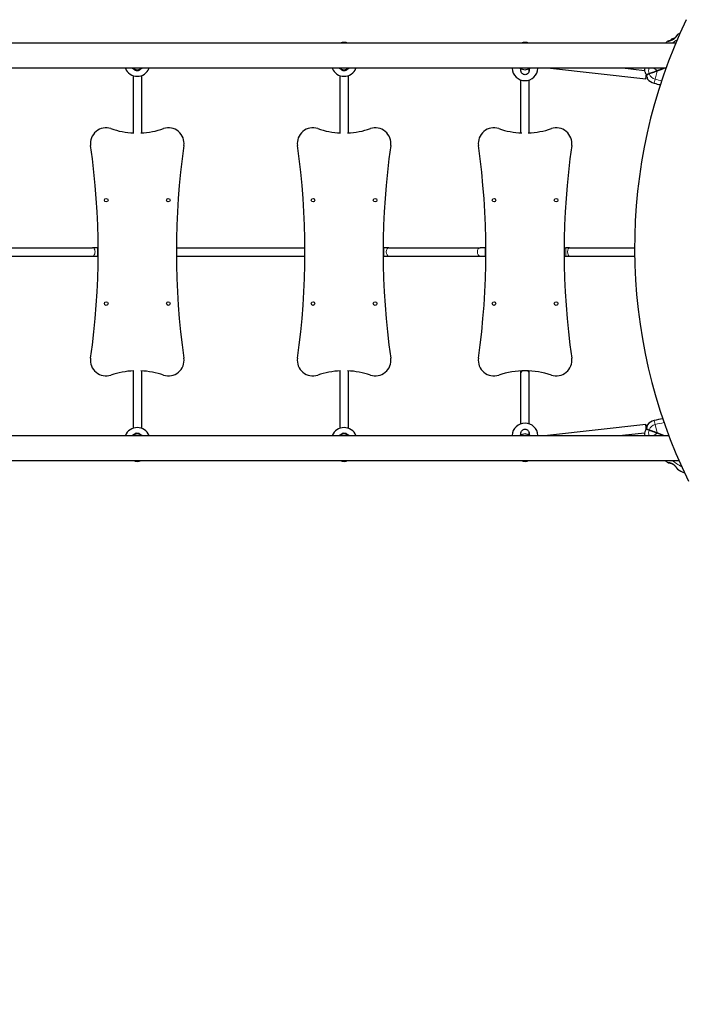
# Model space of a CAD drawing. Units: millimetres. Extents: x 28378 to 35864, y 2231 to 11157.
# Drawn here: x 31206 to 32491, y 7340 to 9244 of the extents above; entities that cross this region are included whole.
import ezdxf

# ---------------------------------------------------------------- set-up
doc = ezdxf.new("R2010")
doc.units = ezdxf.units.MM
doc.header["$LTSCALE"] = 70
for name, color, linetype, lineweight in [('Widoczne (ISO)', 7, 'Continuous', 25), ('Widoczne wąskie (ISO)', 7, 'Continuous', 15), ('Wymiar (ISO)', 116, 'Continuous', 18)]:
    doc.layers.add(name, color=color, linetype=linetype, lineweight=lineweight)
doc.styles.add('Tekst etykiety (ISO)', font='tahoma.ttf')
doc.dimstyles.new('Domyślne (ISO)', dxfattribs={"dimscale": 70, "dimtxt": 3.5, "dimasz": 2.5, "dimexe": 3.175, "dimexo": 0, "dimgap": 0.762, "dimtad": 1, "dimtoh": 1, "dimdec": 0, "dimrnd": 1e-08, "dimzin": 0, "dimtxsty": 'Tekst etykiety (ISO)', "dimcen": 0.09, "dimdle": 10, "dimclrd": 256, "dimclre": 256, "dimclrt": 256, "dimadec": 0, "dimazin": 0, "dimtfac": 0.714286, "dimtdec": 0, "dimtmove": 0, "dimatfit": 3, "dimfxl": 0, "dimtolj": 1, "dimtzin": 0, "dimlwd": -1, "dimlwe": -1, "dimarcsym": 0})

# ---------------------------------------------------------------- blocks, each defined once
blk = doc.blocks.new('*D26')
at = {"layer": 'Defpoints', "color": 0}
for p in [(35014.7, 9204.9), (28497.2, 8258.6), (28497.2, 5658.6)]:
    blk.add_point(p, dxfattribs=at)
at = {"layer": 'Wymiar (ISO)'}
for p, q in [((35014.7, 9204.9), (35014.7, 5436.4)), ((28497.2, 8258.6), (28497.2, 5436.4)), ((34839.7, 5658.6), (28672.2, 5658.6))]:
    blk.add_line(p, q, dxfattribs=at)
for points in [[(28672.2, 5687.8), (28672.2, 5629.5), (28497.2, 5658.6)], [(34839.7, 5687.8), (34839.7, 5629.5), (35014.7, 5658.6)]]:
    blk.add_solid(points, dxfattribs=at)
at = {"layer": 'Wymiar (ISO)', "insert": (31756, 5968.2), "char_height": 245, "attachment_point": 2, "style": 'Tekst etykiety (ISO)'}
blk.add_mtext('\\A1;6518', dxfattribs=at)
blk = doc.blocks.new('*D27')
at = {"layer": 'Defpoints', "color": 0}
for p in [(29950, 8514.2), (33893.5, 7336), (29950, 6836)]:
    blk.add_point(p, dxfattribs=at)
at = {"layer": 'Wymiar (ISO)'}
for p, q in [((29950, 8514.2), (29950, 6613.8)), ((33893.5, 7336), (33893.5, 6613.8)), ((33718.5, 6836), (30125, 6836))]:
    blk.add_line(p, q, dxfattribs=at)
for points in [[(30125, 6865.2), (30125, 6806.9), (29950, 6836)], [(33718.5, 6865.2), (33718.5, 6806.9), (33893.5, 6836)]]:
    blk.add_solid(points, dxfattribs=at)
at = {"layer": 'Wymiar (ISO)', "insert": (32213.9, 7144.6), "char_height": 245, "attachment_point": 2, "style": 'Tekst etykiety (ISO)'}
blk.add_mtext('\\A1;3944', dxfattribs=at)

msp = doc.modelspace()

# ---------------------------------------------------------------- linework, layer by layer
at = {"layer": 'Widoczne (ISO)'}
for p, q in [((32474.7, 9198.4), (30785.2, 9198.4)), ((32455.8, 9150.1), (30779.6, 9150.1)), ((32175.3, 9144.5), (32175.3, 9149.3)), ((32191.3, 9144.5), (32191.3, 9149.3)), ((32416.9, 9128.9), (32226.7, 9150.1)), ((32414.3, 9145.3), (32371.6, 9150.1)), ((31425.3, 9136.1), (31425.3, 9025.2)), ((31441.3, 9136.1), (31441.3, 9025.2)), ((31825.3, 9136.1), (31825.3, 9025.2)), ((31841.3, 9136.1), (31841.3, 9025.2)), ((32175.3, 9025.2), (32175.3, 9127.6)), ((32191.3, 9025.2), (32191.3, 9127.6)), ((31170.1, 8803.1), (31346.5, 8803.1)), ((31356.3, 8803.1), (31346.5, 8803.1)), ((31356.3, 8803.1), (31357.7, 8803.1)), ((31508.9, 8803.1), (31757.7, 8803.1)), ((31908.9, 8803.1), (31910.3, 8803.1)), ((31920.1, 8803.1), (31910.3, 8803.1)), ((31920.1, 8803.1), (32096.5, 8803.1)), ((32106.3, 8803.1), (32096.5, 8803.1)), ((32106.3, 8803.1), (32107.7, 8803.1)), ((32258.9, 8803.1), (32262.3, 8803.1)), ((32269.1, 8803.1), (32262.3, 8803.1)), ((32269.1, 8803.1), (32395.2, 8803.1)), ((31170.1, 8787.1), (31346.5, 8787.1)), ((31346.5, 8787.1), (31356.3, 8787.1)), ((31356.3, 8787.1), (31357.7, 8787.1)), ((31508.9, 8787.1), (31757.7, 8787.1)), ((31908.9, 8787.1), (31910.3, 8787.1)), ((31910.3, 8787.1), (31920.1, 8787.1)), ((31920.1, 8787.1), (32096.5, 8787.1)), ((32096.5, 8787.1), (32106.3, 8787.1)), ((32106.3, 8787.1), (32107.7, 8787.1)), ((32258.9, 8787.1), (32262.3, 8787.1)), ((32262.3, 8787.1), (32269.1, 8787.1)), ((32269.1, 8787.1), (32395.3, 8787.1)), ((31425.3, 8565), (31425.3, 8454.1)), ((31441.3, 8565), (31441.3, 8454.1)), ((31825.3, 8565), (31825.3, 8454.1)), ((31841.3, 8565), (31841.3, 8454.1)), ((32175.3, 8560.9), (32175.3, 8565)), ((32175.3, 8462.6), (32175.3, 8560.9)), ((32191.3, 8560.9), (32191.3, 8565)), ((32191.3, 8462.6), (32191.3, 8560.9)), ((32416.9, 8461.2), (32226.7, 8440.1)), ((30751.6, 8440.1), (32461.3, 8440.1)), ((32175.3, 8440.8), (32175.3, 8445.6)), ((32191.3, 8440.8), (32191.3, 8445.6)), ((32414.3, 8444.8), (32371.6, 8440.1)), ((30763.3, 8391.8), (32480.9, 8391.8))]:
    msp.add_line(p, q, dxfattribs=at)
for centre in [(31373.3, 8895.1), (31493.3, 8895.1), (31773.3, 8895.1), (31893.3, 8895.1), (32123.3, 8895.1), (32243.3, 8895.1), (31373.3, 8695.1), (31493.3, 8695.1), (31773.3, 8695.1), (31893.3, 8695.1), (32123.3, 8695.1), (32243.3, 8695.1)]:
    msp.add_circle(centre, 3.5, dxfattribs=at)
for centre, radius, start, end in [((32478.4, 9214.6), 0.5, 120.9138, 147.0957), ((32577.9, 9048.6), 194.1, 119.2382, 120.9138), ((31833.3, 9184.2), 16, 62.1747, 117.8253), ((32183.3, 9184.2), 16, 62.1747, 117.8253), ((32577.9, 9048.6), 194.1, 127.4744, 129.4712), ((32460.1, 9202.2), 0.5, 95.2942, 127.4744), ((32472.9, 9198.6), 9.67, 128.553, 150.102), ((32472.9, 9198.6), 9.67, 90.379, 91.9666), ((31433.3, 9159.7), 25, 202.7588, 337.2412), ((31434.5, 9168.2), 21, 239.6136, 266.7065), ((31432.1, 9168.2), 21, 273.2935, 300.3864), ((31833.3, 9159.7), 25, 202.7588, 337.2412), ((31834.5, 9168.2), 21, 239.6136, 266.7065), ((31832.1, 9168.2), 21, 273.2935, 300.3864), ((32183.3, 9151.2), 25, 182.7051, 357.2949), ((32184.5, 9168.2), 21, 239.6136, 266.7065), ((32182.1, 9168.2), 21, 273.2935, 300.3864), ((32439.3, 9145.4), 25, 169.1709, 180.0945), ((32439.3, 9145.4), 25, 220.1367, 255.4529), ((32481.8, 9309), 194.1, 255.4529, 259.0801), ((31372.8, 9004.9), 30, 71.4248, 188.1494), ((31433.3, 9185), 160, 251.4248, 267.5536), ((31433.3, 9185), 160, 272.4464, 288.5752), ((31493.8, 9004.9), 30, 351.8506, 108.5752), ((31772.8, 9004.9), 30, 71.4248, 188.1494), ((31833.3, 9185), 160, 251.4248, 267.5536), ((31833.3, 9185), 160, 272.4464, 288.5752), ((31893.8, 9004.9), 30, 351.8506, 108.5752), ((32122.8, 9004.9), 30, 71.4248, 188.1494), ((32183.3, 9185), 160, 251.4248, 267.8142), ((32183.3, 9185), 160, 272.1858, 288.5752), ((32243.8, 9004.9), 30, 351.8506, 108.5752), ((29907.7, 8795.1), 1450, 351.8506, 8.1494), ((32958.9, 8795.1), 1450, 171.8506, 188.1494), ((30307.7, 8795.1), 1450, 351.8506, 8.1494), ((33358.9, 8795.1), 1450, 171.8506, 188.1494), ((30657.7, 8795.1), 1450, 351.8506, 8.1494), ((33708.9, 8795.1), 1450, 171.8506, 188.1494), ((31372.8, 8585.3), 30, 171.8506, 288.5752), ((31493.8, 8585.3), 30, 251.4248, 8.1494), ((31772.8, 8585.3), 30, 171.8506, 288.5752), ((31893.8, 8585.3), 30, 251.4248, 8.1494), ((32122.8, 8585.3), 30, 171.8506, 288.5752), ((32243.8, 8585.3), 30, 251.4248, 8.1494), ((31433.3, 8405.2), 160, 92.4464, 108.5752), ((31433.3, 8405.2), 160, 71.4248, 87.5536), ((31833.3, 8405.2), 160, 92.4464, 108.5752), ((31833.3, 8405.2), 160, 71.4248, 87.5536), ((32183.3, 8405.2), 160, 71.4248, 108.5752), ((32481.8, 8281.1), 194.1, 99.4943, 104.5471), ((31433.3, 8430.4), 25, 22.7588, 157.2412), ((31833.3, 8430.4), 25, 22.7588, 157.2412), ((32183.3, 8438.9), 25, 2.7051, 177.2949), ((32439.3, 8444.8), 25, 104.5471, 139.8633), ((31434.5, 8422), 21, 93.2935, 120.3864), ((31432.1, 8422), 21, 59.6136, 86.7065), ((31834.5, 8422), 21, 93.2935, 120.3864), ((31832.1, 8422), 21, 59.6136, 86.7065), ((32184.5, 8422), 21, 93.2935, 120.3864), ((32182.1, 8422), 21, 59.6136, 86.7065), ((32439.3, 8444.8), 25, 179.9055, 190.8291), ((31433.3, 8405.9), 16, 242.1747, 297.8253), ((31833.3, 8405.9), 16, 242.1747, 297.8253), ((32183.3, 8405.9), 16, 242.1747, 297.8253), ((32577.9, 8541.6), 194.1, 230.5288, 232.5256), ((32460.1, 8388), 0.5, 232.5256, 264.7058), ((32478.4, 8375.5), 0.5, 212.9043, 239.0862), ((32577.9, 8541.6), 194.1, 239.0862, 243.6432)]:
    msp.add_arc(centre, radius, start, end, dxfattribs=at)
for centre, major_axis, ratio, start_param, end_param in [((33432.3, 8793.3), (-900.7, 520), 0.989016, 0.076122, 0.971076), ((32470.1, 9197.6), (-3.18, 8.62), 0.149668, 6.093567, 6.332623), ((32471.1, 9198), (-3.18, 8.62), 0.781437, 6.233747, 6.411426), ((32471.9, 9198.3), (-3.18, 8.62), 0.931105, 6.093567, 6.472804), ((32473.9, 9199), (-3.18, 8.62), 0.931105, 6.233747, 6.411426), ((32474.6, 9199.3), (-3.18, 8.62), 0.781437, 6.101531, 6.472804), ((32475.7, 9199.7), (-3.18, 8.62), 0.149668, 6.110581, 6.411426), ((32417.8, 9136.9), (-0.88, -7.95), 0.000706, 0, 1.569364), ((32417.8, 9136.9), (-0.88, -7.95), 0.000706, 1.625931, 1.651232), ((32183.3, 8560.9), (8, 0), 0.785688, 2.419404, 3.141593), ((32183.3, 8560.9), (8, 0), 0.785688, 0, 0.722188), ((32417.8, 8453.2), (-0.88, 7.95), 0.000706, 4.713821, 7.855467), ((32417.8, 8453.2), (0.88, -7.95), 0.000706, 4.764458, 4.792835), ((32417.8, 8453.2), (-0.88, 7.95), 0.000706, 4.631953, 4.657254)]:
    msp.add_ellipse(centre, major_axis=major_axis, ratio=ratio, start_param=start_param, end_param=end_param, dxfattribs=at)
for points, knots in [([(32478, 9214.9), (32478, 9214.9), (32478, 9214.9), (32477.9, 9214.7), (32477.9, 9214.7), (32477.7, 9214.4), (32477.6, 9214.2), (32477.3, 9213.9), (32477.2, 9213.6), (32476.8, 9213.1), (32476.6, 9212.8), (32476.1, 9212.1), (32475.8, 9211.7), (32475.1, 9210.9), (32474.8, 9210.4), (32474, 9209.5), (32473.6, 9209), (32472.7, 9208.1), (32472.2, 9207.7), (32471.3, 9207), (32470.9, 9206.6), (32470, 9206), (32469.6, 9205.7), (32468.7, 9205.2), (32468.3, 9205), (32467.5, 9204.5), (32467.1, 9204.4), (32466.2, 9204), (32465.8, 9203.9), (32465, 9203.6), (32464.6, 9203.5), (32463.7, 9203.3), (32463.3, 9203.2), (32462.6, 9203), (32462.2, 9203), (32461.6, 9202.9), (32461.3, 9202.8), (32460.8, 9202.8), (32460.6, 9202.7), (32460.3, 9202.7), (32460.2, 9202.7), (32460.1, 9202.7), (32460.1, 9202.7), (32460.1, 9202.7)], [-4.974627, -4.974627, -4.974627, -4.974627, -4.842892, -4.842892, -4.708597, -4.708597, -4.566399, -4.566399, -4.413577, -4.413577, -4.245336, -4.245336, -4.060012, -4.060012, -3.861637, -3.861637, -3.66109, -3.66109, -3.475278, -3.475278, -3.308145, -3.308145, -3.158487, -3.158487, -3.016547, -3.016547, -2.876324, -2.876324, -2.732164, -2.732164, -2.579075, -2.579075, -2.418699, -2.418699, -2.251892, -2.251892, -2.083859, -2.083859, -1.917907, -1.917907, -1.780108, -1.780108, -1.642308, -1.642308, -1.642308, -1.642308]), ([(32472.8, 9208.3), (32473, 9208.5), (32473.1, 9208.6), (32473.7, 9209.2), (32474.1, 9209.6), (32474.9, 9210.5), (32475.2, 9211), (32475.9, 9211.8), (32476.2, 9212.2), (32476.7, 9213), (32477, 9213.3), (32477.3, 9213.8), (32477.5, 9214.1), (32477.7, 9214.4), (32477.8, 9214.6), (32477.9, 9214.8), (32478, 9214.8), (32478, 9214.9), (32478, 9214.9), (32478, 9214.9)], [0.337554, 0.337554, 0.337554, 0.337554, 0.402994, 0.402994, 0.592907, 0.592907, 0.792871, 0.792871, 0.990652, 0.990652, 1.172747, 1.172747, 1.336102, 1.336102, 1.484813, 1.484813, 1.587662, 1.587662, 1.69051, 1.69051, 1.69051, 1.69051]), ([(32460.1, 9202.7), (32460.1, 9202.7), (32460.1, 9202.7), (32460.3, 9202.7), (32460.4, 9202.7), (32460.8, 9202.7), (32461, 9202.8), (32461.5, 9202.8), (32461.8, 9202.9), (32462.5, 9203), (32462.9, 9203.1), (32463.7, 9203.2), (32464.1, 9203.3), (32464.5, 9203.5)], [-1.6423082, -1.6423082, -1.6423082, -1.6423082, -1.4838051, -1.4838051, -1.3217427, -1.3217427, -1.1579607, -1.1579607, -0.9899845, -0.9899845, -0.8222981, -0.8222981, -0.6614808, -0.6614808, -0.6614808, -0.6614808]), ([(31439.8, 9148.6), (31439.5, 9148.3), (31439.3, 9148), (31438.3, 9147), (31437.4, 9146.3), (31435.4, 9145.4), (31434.3, 9145.2), (31432.3, 9145.2), (31431.2, 9145.4), (31429.2, 9146.3), (31428.3, 9147), (31427.3, 9148), (31427, 9148.3), (31426.8, 9148.6)], [3.175007, 3.175007, 3.175007, 3.175007, 3.301477, 3.301477, 3.611802, 3.611802, 3.922127, 3.922127, 4.232451, 4.232451, 4.542776, 4.542776, 4.669247, 4.669247, 4.669247, 4.669247]), ([(31839.8, 9148.6), (31839.5, 9148.3), (31839.3, 9148), (31838.3, 9147), (31837.4, 9146.3), (31835.4, 9145.4), (31834.3, 9145.2), (31832.3, 9145.2), (31831.2, 9145.4), (31829.2, 9146.3), (31828.3, 9147), (31827.3, 9148), (31827, 9148.3), (31826.8, 9148.6)], [0.574177, 0.574177, 0.574177, 0.574177, 0.700647, 0.700647, 1.010972, 1.010972, 1.321297, 1.321297, 1.631622, 1.631622, 1.941946, 1.941946, 2.068417, 2.068417, 2.068417, 2.068417]), ([(32191.5, 9146.7), (32191.5, 9145.6), (32191.3, 9144.4), (32190.4, 9142.1), (32189.8, 9141), (32188.3, 9139.5), (32187.4, 9138.8), (32185.4, 9137.9), (32184.3, 9137.7), (32182.3, 9137.7), (32181.2, 9137.9), (32179.2, 9138.8), (32178.3, 9139.5), (32176.8, 9141), (32176.1, 9142.1), (32175.3, 9144.4), (32175, 9145.6), (32175, 9147.4), (32175.1, 9148.2), (32175.3, 9148.9)], [0, 0, 0, 0, 0.350324, 0.350324, 0.700647, 0.700647, 1.010972, 1.010972, 1.321297, 1.321297, 1.631622, 1.631622, 1.941946, 1.941946, 2.29227, 2.29227, 2.642593, 2.642593, 2.858617, 2.858617, 2.858617, 2.858617]), ([(32414.5, 9144.7), (32414.6, 9144.6), (32414.6, 9144.6), (32414.8, 9144.1), (32415.1, 9143.5), (32415.7, 9142.1), (32416.1, 9141.2), (32416.8, 9139.5), (32417.1, 9138.7), (32417.4, 9137.8)], [-1.0196097, -1.0196097, -1.0196097, -1.0196097, -0.9860024, -0.9860024, -0.6477879, -0.6477879, -0.3244461, -0.3244461, -0.0510994, -0.0510994, -0.0510994, -0.0510994]), ([(32423.6, 9139.6), (32422.8, 9139.3), (32422, 9139), (32420.5, 9138.4), (32419.8, 9138.2), (32419.2, 9138), (32418.8, 9137.8), (32418.5, 9137.7), (32418.1, 9137.6)], [0, 0, 0, 0, 0.341668, 0.341668, 0.683336, 0.683336, 0.683336, 0.9235762, 0.9235762, 0.9235762, 0.9235762]), ([(32418.1, 9137.6), (32418.5, 9137.7), (32418.8, 9137.8), (32419.2, 9138), (32419.8, 9138.2), (32420.5, 9138.4), (32422, 9139), (32422.8, 9139.3), (32423.6, 9139.6)], [0.4430957, 0.4430957, 0.4430957, 0.4430957, 0.683336, 0.683336, 0.683336, 1.0250039, 1.0250039, 1.3666719, 1.3666719, 1.3666719, 1.3666719]), ([(32439, 9145.3), (32438.8, 9145.2), (32438.7, 9145.2), (32438.3, 9145), (32437.9, 9144.9), (32436.6, 9144.4), (32435.7, 9144.1), (32434, 9143.4), (32433.1, 9143.1), (32429.2, 9141.7), (32426.3, 9140.6), (32423.6, 9139.6)], [0.29973, 0.29973, 0.29973, 0.29973, 0.336212, 0.336212, 0.463134, 0.463134, 0.774412, 0.774412, 1.08569, 1.08569, 2.171379, 2.171379, 2.171379, 2.171379]), ([(32423.6, 9139.6), (32426.5, 9140.7), (32429.7, 9141.8), (32433.7, 9143.3), (32434.4, 9143.6), (32436, 9144.1), (32436.7, 9144.4), (32437.9, 9144.9), (32438.3, 9145), (32438.7, 9145.2), (32438.8, 9145.2), (32439, 9145.3)], [0, 0, 0, 0, 1.16573, 1.16573, 1.436988, 1.436988, 1.708245, 1.708245, 1.835167, 1.835167, 1.871649, 1.871649, 1.871649, 1.871649]), ([(32417.4, 9137.8), (32417.5, 9137.8), (32417.5, 9137.7), (32417.6, 9137.6), (32417.6, 9137.6), (32417.7, 9137.5), (32417.8, 9137.5), (32417.9, 9137.5), (32418, 9137.5), (32418.1, 9137.5), (32418.1, 9137.5), (32418.1, 9137.6)], [0, 0, 0, 0, 0.01831249, 0.01831249, 0.03764386, 0.03764386, 0.05866652, 0.05866652, 0.07134972, 0.07134972, 0.08416176, 0.08416176, 0.08416176, 0.08416176]), ([(32418.1, 9137.6), (32418.1, 9137.5), (32418, 9137.5), (32417.9, 9137.4), (32417.8, 9137.3), (32417.8, 9137.2), (32417.8, 9137.1), (32417.8, 9137), (32417.8, 9137), (32417.8, 9136.9)], [0, 0, 0, 0, 0.02392476, 0.02392476, 0.04614553, 0.04614553, 0.06557412, 0.06557412, 0.08453963, 0.08453963, 0.08453963, 0.08453963]), ([(32417.8, 9136.9), (32417.9, 9136.5), (32418.1, 9136.1), (32418.4, 9135.1), (32418.6, 9134.5), (32419.1, 9133), (32419.3, 9132.2), (32419.8, 9130.8), (32419.9, 9130.2), (32420.1, 9129.4), (32420.2, 9129.3), (32420.2, 9129.3)], [-2.628567, -2.628567, -2.628567, -2.628567, -2.497898, -2.497898, -2.308917, -2.308917, -1.984276, -1.984276, -1.651823, -1.651823, -1.340166, -1.340166, -1.340166, -1.340166]), ([(32420.2, 8460.9), (32420.2, 8460.9), (32420.2, 8460.9), (32420.2, 8460.9), (32420.1, 8460.6), (32419.9, 8459.7), (32419.7, 8459.1), (32419.2, 8457.6), (32419, 8456.7), (32418.4, 8454.9), (32418.1, 8454.1), (32417.8, 8453.2)], [-1.340166, -1.340166, -1.340166, -1.340166, -1.319387, -1.319387, -0.986002, -0.986002, -0.647788, -0.647788, -0.324446, -0.324446, -0.051099, -0.051099, -0.051099, -0.051099]), ([(32417.8, 8453.2), (32417.8, 8453.2), (32417.8, 8453.1), (32417.8, 8453), (32417.8, 8452.9), (32417.8, 8452.8), (32417.9, 8452.8), (32418, 8452.7), (32418, 8452.7), (32418.1, 8452.6), (32418.1, 8452.6), (32418.1, 8452.6)], [0, 0, 0, 0, 0.01831249, 0.01831249, 0.03764386, 0.03764386, 0.05866652, 0.05866652, 0.07134972, 0.07134972, 0.08416176, 0.08416176, 0.08416176, 0.08416176]), ([(31426.8, 8441.5), (31427, 8441.8), (31427.3, 8442.2), (31428.3, 8443.2), (31429.2, 8443.8), (31431.2, 8444.7), (31432.3, 8444.9), (31434.3, 8444.9), (31435.4, 8444.7), (31437.4, 8443.8), (31438.3, 8443.2), (31439.3, 8442.2), (31439.5, 8441.8), (31439.8, 8441.5)], [0.574177, 0.574177, 0.574177, 0.574177, 0.700647, 0.700647, 1.010972, 1.010972, 1.321297, 1.321297, 1.631622, 1.631622, 1.941946, 1.941946, 2.068417, 2.068417, 2.068417, 2.068417]), ([(31826.8, 8441.5), (31827, 8441.8), (31827.3, 8442.2), (31828.3, 8443.2), (31829.2, 8443.8), (31831.2, 8444.7), (31832.3, 8444.9), (31834.3, 8444.9), (31835.4, 8444.7), (31837.4, 8443.8), (31838.3, 8443.2), (31839.3, 8442.2), (31839.5, 8441.8), (31839.8, 8441.5)], [3.175007, 3.175007, 3.175007, 3.175007, 3.301477, 3.301477, 3.611802, 3.611802, 3.922127, 3.922127, 4.232451, 4.232451, 4.542776, 4.542776, 4.669247, 4.669247, 4.669247, 4.669247]), ([(32175.3, 8441.2), (32175.1, 8442), (32175, 8442.7), (32175, 8444.5), (32175.3, 8445.8), (32176.1, 8448), (32176.8, 8449.1), (32178.3, 8450.7), (32179.2, 8451.3), (32181.2, 8452.2), (32182.3, 8452.4), (32184.3, 8452.4), (32185.4, 8452.2), (32187.4, 8451.3), (32188.3, 8450.7), (32189.8, 8449.1), (32190.4, 8448), (32191.3, 8445.8), (32191.5, 8444.5), (32191.5, 8443.4)], [2.384806, 2.384806, 2.384806, 2.384806, 2.60083, 2.60083, 2.951154, 2.951154, 3.301477, 3.301477, 3.611802, 3.611802, 3.922127, 3.922127, 4.232451, 4.232451, 4.542776, 4.542776, 4.8931, 4.8931, 5.243423, 5.243423, 5.243423, 5.243423]), ([(32417.4, 8452.3), (32417.3, 8451.9), (32417.1, 8451.5), (32416.7, 8450.5), (32416.5, 8450), (32415.9, 8448.5), (32415.6, 8447.7), (32415, 8446.4), (32414.7, 8445.9), (32414.6, 8445.5)], [-2.628567, -2.628567, -2.628567, -2.628567, -2.4978977, -2.4978977, -2.3089173, -2.3089173, -1.9842763, -1.9842763, -1.67164, -1.67164, -1.67164, -1.67164]), ([(32418.1, 8452.6), (32418.1, 8452.6), (32418, 8452.6), (32417.8, 8452.6), (32417.8, 8452.6), (32417.6, 8452.5), (32417.6, 8452.5), (32417.5, 8452.4), (32417.5, 8452.3), (32417.4, 8452.3)], [0, 0, 0, 0, 0.02392476, 0.02392476, 0.04614553, 0.04614553, 0.06557412, 0.06557412, 0.08453963, 0.08453963, 0.08453963, 0.08453963]), ([(32423.6, 8450.5), (32422.8, 8450.9), (32422, 8451.2), (32420.5, 8451.7), (32419.8, 8451.9), (32419.2, 8452.2), (32418.8, 8452.3), (32418.5, 8452.5), (32418.1, 8452.6)], [0, 0, 0, 0, 0.341668, 0.341668, 0.683336, 0.683336, 0.683336, 0.9235762, 0.9235762, 0.9235762, 0.9235762]), ([(32418.1, 8452.6), (32418.5, 8452.5), (32418.8, 8452.3), (32419.2, 8452.2), (32419.8, 8451.9), (32420.5, 8451.7), (32422, 8451.2), (32422.8, 8450.9), (32423.6, 8450.5)], [0.4430957, 0.4430957, 0.4430957, 0.4430957, 0.683336, 0.683336, 0.683336, 1.0250039, 1.0250039, 1.3666719, 1.3666719, 1.3666719, 1.3666719]), ([(32439, 8444.9), (32438.8, 8444.9), (32438.7, 8445), (32438.3, 8445.1), (32437.9, 8445.3), (32436.6, 8445.8), (32435.7, 8446.1), (32434, 8446.7), (32433.1, 8447.1), (32429.2, 8448.5), (32426.3, 8449.5), (32423.6, 8450.5)], [0.29973, 0.29973, 0.29973, 0.29973, 0.336212, 0.336212, 0.463134, 0.463134, 0.774412, 0.774412, 1.08569, 1.08569, 2.171379, 2.171379, 2.171379, 2.171379]), ([(32423.6, 8450.5), (32426.5, 8449.5), (32429.7, 8448.3), (32433.7, 8446.8), (32434.4, 8446.6), (32436, 8446), (32436.7, 8445.7), (32437.9, 8445.3), (32438.3, 8445.1), (32438.7, 8445), (32438.8, 8444.9), (32439, 8444.9)], [0, 0, 0, 0, 1.16573, 1.16573, 1.436988, 1.436988, 1.708245, 1.708245, 1.835167, 1.835167, 1.871649, 1.871649, 1.871649, 1.871649]), ([(32460.1, 8387.5), (32460.1, 8387.5), (32460.1, 8387.5), (32460.3, 8387.4), (32460.4, 8387.4), (32460.8, 8387.4), (32461, 8387.4), (32461.5, 8387.3), (32461.8, 8387.2), (32462.5, 8387.1), (32462.9, 8387.1), (32463.7, 8386.9), (32464.1, 8386.8), (32465, 8386.6), (32465.4, 8386.4), (32466.3, 8386.1), (32466.7, 8385.9), (32467.6, 8385.5), (32468, 8385.3), (32468.9, 8384.9), (32469.3, 8384.6), (32470.1, 8384.1), (32470.5, 8383.8), (32471.3, 8383.2), (32471.7, 8382.9), (32472.5, 8382.2), (32472.9, 8381.8), (32473.7, 8381), (32474.1, 8380.5), (32474.9, 8379.6), (32475.2, 8379.2), (32475.9, 8378.3), (32476.2, 8377.9), (32476.7, 8377.2), (32477, 8376.8), (32477.3, 8376.3), (32477.5, 8376.1), (32477.7, 8375.7), (32477.8, 8375.6), (32477.9, 8375.4), (32478, 8375.3), (32478, 8375.3), (32478, 8375.2), (32478, 8375.2)], [-1.642308, -1.642308, -1.642308, -1.642308, -1.483805, -1.483805, -1.321743, -1.321743, -1.157961, -1.157961, -0.989985, -0.989985, -0.822298, -0.822298, -0.656482, -0.656482, -0.498225, -0.498225, -0.349028, -0.349028, -0.206583, -0.206583, -0.066911, -0.066911, 0.077944, 0.077944, 0.232773, 0.232773, 0.402994, 0.402994, 0.592907, 0.592907, 0.792871, 0.792871, 0.990652, 0.990652, 1.172747, 1.172747, 1.336102, 1.336102, 1.484813, 1.484813, 1.587662, 1.587662, 1.69051, 1.69051, 1.69051, 1.69051]), ([(32478, 8375.2), (32478, 8375.2), (32478, 8375.3), (32477.9, 8375.4), (32477.9, 8375.5), (32477.7, 8375.7), (32477.6, 8375.9), (32477.3, 8376.3), (32477.2, 8376.5), (32476.8, 8377), (32476.6, 8377.4), (32476.1, 8378), (32475.8, 8378.4), (32475.1, 8379.3), (32474.8, 8379.7), (32474, 8380.6), (32473.6, 8381.1), (32472.7, 8382), (32472.2, 8382.4), (32471.3, 8383.2), (32470.9, 8383.5), (32470, 8384.2), (32469.6, 8384.4), (32468.7, 8385), (32468.3, 8385.2), (32467.5, 8385.6), (32467.1, 8385.8), (32466.2, 8386.1), (32465.8, 8386.3), (32465, 8386.5), (32464.6, 8386.7), (32463.7, 8386.9), (32463.3, 8387), (32462.6, 8387.1), (32462.2, 8387.2), (32461.6, 8387.3), (32461.3, 8387.3), (32460.8, 8387.4), (32460.6, 8387.4), (32460.3, 8387.4), (32460.2, 8387.4), (32460.1, 8387.5), (32460.1, 8387.5), (32460.1, 8387.5)], [-4.974627, -4.974627, -4.974627, -4.974627, -4.842892, -4.842892, -4.708597, -4.708597, -4.566399, -4.566399, -4.413577, -4.413577, -4.245336, -4.245336, -4.060012, -4.060012, -3.861637, -3.861637, -3.66109, -3.66109, -3.475278, -3.475278, -3.308145, -3.308145, -3.158487, -3.158487, -3.016547, -3.016547, -2.876324, -2.876324, -2.732164, -2.732164, -2.579075, -2.579075, -2.418699, -2.418699, -2.251892, -2.251892, -2.083859, -2.083859, -1.917907, -1.917907, -1.780108, -1.780108, -1.642308, -1.642308, -1.642308, -1.642308])]:
    msp.add_open_spline(points, degree=3, knots=knots, dxfattribs=at)
for points in [[(32191.3, 9148.9), (32191.5, 9148.2), (32191.5, 9147.4), (32191.5, 9146.7)], [(32452, 9150.1), (32447.6, 9148.5), (32443.3, 9146.8), (32439, 9145.3)], [(32439, 9145.3), (32443.3, 9146.8), (32447.6, 9148.5), (32452, 9150.1)], [(32191.5, 8443.4), (32191.5, 8442.7), (32191.5, 8442), (32191.3, 8441.2)], [(32452, 8440.1), (32447.6, 8441.7), (32443.3, 8443.3), (32439, 8444.9)], [(32439, 8444.9), (32443.3, 8443.3), (32447.6, 8441.7), (32452, 8440.1)]]:
    msp.add_open_spline(points, degree=3, dxfattribs=at)
at = {"layer": 'Widoczne wąskie (ISO)'}
for p, q in [((32438.6, 9145.8), (32432.6, 9150.1)), ((32435, 9128.9), (32439.1, 9144.6)), ((32433, 9121.2), (32435, 9128.9)), ((31356.3, 8803.1), (31356.3, 8787.1)), ((31910.3, 8803.1), (31910.3, 8787.1)), ((32106.3, 8803.1), (32106.3, 8787.1)), ((32262.3, 8803.1), (32262.3, 8787.1)), ((32435, 8461.2), (32433, 8469)), ((32439.1, 8445.5), (32435, 8461.2)), ((32432.6, 8440.1), (32438.6, 8444.3))]:
    msp.add_line(p, q, dxfattribs=at)
for centre, radius, start, end in [((32577.9, 9048.6), 186.1, 122.6194, 126.3768), ((32439.3, 9145.4), 17, 163.9608, 198.5441), ((32439.3, 9145.4), 17, 201.9755, 255.4529), ((32481.8, 9309), 186.1, 255.4529, 259.395), ((32439.3, 8444.8), 17, 104.5471, 158.0245), ((32481.8, 8281.1), 186.1, 99.0846, 104.5471), ((32439.3, 8444.8), 17, 161.4559, 196.0392), ((32577.9, 8541.6), 186.1, 233.6232, 240.5)]:
    msp.add_arc(centre, radius, start, end, dxfattribs=at)
for centre, major_axis, ratio, start_param, end_param in [((32423.5, 9140.1), (0.173, -0.469), 0.599828, 4.694424, 6.283185), ((32423.8, 9139.1), (-0.173, 0.469), 0.599828, 0, 1.588761), ((32438.8, 9145.7), (0.173, -0.469), 0.220671, 4.405025, 6.283185), ((32439.1, 9144.8), (-0.173, 0.469), 0.220671, 0, 1.87816), ((31346.5, 8795.1), (0, -8), 0.654471, 0, 3.141593), ((31920.1, 8795.1), (0, -8), 0.654471, 3.141593, 6.283185), ((32096.5, 8795.1), (0, -8), 0.654471, 3.141593, 6.283185), ((32269.1, 8795.1), (0, -8), 0.451941, 3.141593, 6.283185), ((32423.5, 8450.1), (0.173, 0.469), 0.599828, 0, 1.588761), ((32423.8, 8451), (-0.173, -0.469), 0.599828, 4.694424, 6.283185), ((32438.8, 8444.4), (0.173, 0.469), 0.220671, 0, 1.87816), ((32439.1, 8445.4), (-0.173, -0.469), 0.220671, 4.405025, 6.283185), ((32470.5, 8384.4), (-0.287, -0.409), 0.019757, 0, 0.583891)]:
    msp.add_ellipse(centre, major_axis=major_axis, ratio=ratio, start_param=start_param, end_param=end_param, dxfattribs=at)
for points, knots in [([(32459.8, 9202.6), (32459.8, 9202.6), (32460, 9202.6), (32460.6, 9202.7), (32461.2, 9202.7), (32462.4, 9202.9), (32463.2, 9203), (32465.1, 9203.5), (32466.3, 9203.9), (32467.9, 9204.7), (32468.3, 9204.8), (32469.7, 9205.7), (32470.8, 9206.4), (32472.9, 9208.2), (32474, 9209.3), (32475.7, 9211.4), (32476.4, 9212.3), (32477.3, 9213.7), (32477.6, 9214.1), (32478, 9214.8), (32478.1, 9215), (32478.2, 9215.1), (32478.2, 9215.1), (32478.2, 9215.1)], [1.642308, 1.642308, 1.642308, 1.642308, 1.945814, 1.945814, 2.272142, 2.272142, 2.572791, 2.572791, 2.978981, 2.978981, 3.101099, 3.101099, 3.463322, 3.463322, 3.914561, 3.914561, 4.34337, 4.34337, 4.631327, 4.631327, 4.926908, 4.926908, 4.974627, 4.974627, 4.974627, 4.974627]), ([(32423.2, 9140), (32422.3, 9139.6), (32421.5, 9139.3), (32420, 9138.8), (32419.3, 9138.5), (32418.7, 9138.3), (32418.2, 9138.1), (32417.8, 9138), (32417.4, 9137.8)], [-1.3666719, -1.3666719, -1.3666719, -1.3666719, -1.0250039, -1.0250039, -0.683336, -0.683336, -0.683336, -0.4180329, -0.4180329, -0.4180329, -0.4180329]), ([(32417.8, 9136.9), (32418.1, 9137), (32418.6, 9137.2), (32419, 9137.3), (32419.6, 9137.6), (32420.3, 9137.8), (32421.8, 9138.4), (32422.6, 9138.7), (32423.5, 9139)], [-0.948639, -0.948639, -0.948639, -0.948639, -0.683336, -0.683336, -0.683336, -0.341668, -0.341668, 0, 0, 0, 0]), ([(32438.6, 9145.8), (32438.5, 9145.8), (32438.4, 9145.7), (32437.9, 9145.5), (32437.5, 9145.3), (32436.4, 9144.9), (32435.6, 9144.6), (32434, 9144), (32433.3, 9143.7), (32429.2, 9142.2), (32426.1, 9141), (32423.2, 9140)], [-1.871649, -1.871649, -1.871649, -1.871649, -1.835167, -1.835167, -1.708245, -1.708245, -1.436988, -1.436988, -1.16573, -1.16573, 0, 0, 0, 0]), ([(32423.5, 9139), (32426.3, 9140), (32429.2, 9141.1), (32433.1, 9142.5), (32433.9, 9142.8), (32435.7, 9143.5), (32436.6, 9143.8), (32437.9, 9144.3), (32438.3, 9144.4), (32438.8, 9144.5), (32438.9, 9144.6), (32439.1, 9144.6)], [-2.171379, -2.171379, -2.171379, -2.171379, -1.08569, -1.08569, -0.774412, -0.774412, -0.463134, -0.463134, -0.336212, -0.336212, -0.29973, -0.29973, -0.29973, -0.29973]), ([(32423.5, 8451.1), (32422.6, 8451.5), (32421.8, 8451.8), (32420.3, 8452.3), (32419.6, 8452.6), (32419, 8452.8), (32418.6, 8453), (32418.1, 8453.1), (32417.8, 8453.2)], [-1.3666719, -1.3666719, -1.3666719, -1.3666719, -1.0250039, -1.0250039, -0.683336, -0.683336, -0.683336, -0.4180329, -0.4180329, -0.4180329, -0.4180329]), ([(32417.4, 8452.3), (32417.8, 8452.2), (32418.2, 8452), (32418.7, 8451.8), (32419.3, 8451.6), (32420, 8451.4), (32421.5, 8450.8), (32422.3, 8450.5), (32423.2, 8450.2)], [-0.948639, -0.948639, -0.948639, -0.948639, -0.683336, -0.683336, -0.683336, -0.341668, -0.341668, 0, 0, 0, 0]), ([(32423.2, 8450.2), (32425.9, 8449.2), (32428.8, 8448.1), (32432.7, 8446.6), (32433.6, 8446.3), (32435.3, 8445.7), (32436.2, 8445.3), (32437.5, 8444.8), (32437.9, 8444.7), (32438.4, 8444.4), (32438.5, 8444.4), (32438.6, 8444.3)], [-2.171379, -2.171379, -2.171379, -2.171379, -1.08569, -1.08569, -0.774412, -0.774412, -0.463134, -0.463134, -0.336212, -0.336212, -0.29973, -0.29973, -0.29973, -0.29973]), ([(32439.1, 8445.5), (32438.9, 8445.6), (32438.8, 8445.6), (32438.3, 8445.7), (32437.9, 8445.9), (32436.7, 8446.3), (32435.9, 8446.6), (32434.4, 8447.1), (32433.6, 8447.4), (32429.6, 8448.9), (32426.5, 8450), (32423.5, 8451.1)], [-1.871649, -1.871649, -1.871649, -1.871649, -1.835167, -1.835167, -1.708245, -1.708245, -1.436988, -1.436988, -1.16573, -1.16573, 0, 0, 0, 0]), ([(32470.3, 8384.1), (32469.4, 8384.7), (32468.6, 8385.2), (32466.2, 8386.3), (32464.8, 8386.7), (32462.6, 8387.2), (32461.6, 8387.4), (32460.4, 8387.5), (32460, 8387.5), (32459.8, 8387.6), (32459.8, 8387.6), (32459.8, 8387.6)], [0, 0, 0, 0, 0.290375, 0.290375, 0.758654, 0.758654, 1.162629, 1.162629, 1.551693, 1.551693, 1.642308, 1.642308, 1.642308, 1.642308]), ([(32478.2, 8375.1), (32478.2, 8375.1), (32478, 8375.4), (32477.5, 8376.1), (32477.2, 8376.5), (32476.5, 8377.6), (32475.9, 8378.4), (32474.9, 8379.6), (32474.6, 8380.1), (32473.5, 8381.3), (32472.8, 8382), (32471.4, 8383.2), (32470.8, 8383.7), (32470.3, 8384.1)], [4.974627, 4.974627, 4.974627, 4.974627, 5.354786, 5.354786, 5.599261, 5.599261, 5.956641, 5.956641, 6.141597, 6.141597, 6.463775, 6.463775, 6.665137, 6.665137, 6.665137, 6.665137])]:
    msp.add_open_spline(points, degree=3, knots=knots, dxfattribs=at)
for points in [[(32450.2, 9150.1), (32446.3, 9148.6), (32442.5, 9147.2), (32438.6, 9145.8)], [(32439.1, 9144.6), (32443.9, 9146.4), (32448.8, 9148.2), (32453.8, 9150.1)], [(32438.6, 8444.3), (32442.5, 8442.9), (32446.3, 8441.5), (32450.2, 8440.1)], [(32453.8, 8440.1), (32448.8, 8441.9), (32443.9, 8443.7), (32439.1, 8445.5)]]:
    msp.add_open_spline(points, degree=3, dxfattribs=at)

# ---------------------------------------------------------------- dimensions: what is measured, and where the dimension line sits
at = {"layer": 'Wymiar (ISO)'}
for base, p1, p2, picture, middle in [((28497.1799, 5658.6339), (35014.733, 9204.9313), (28497.1799, 8258.6339), '*D26', (31755.9564, 5658.6339)), ((29950.0149, 6836.0258), (33893.5472, 7336.0258), (29950.0149, 8514.2334), '*D27', (32213.9281, 6836.0258))]:
    dim = msp.add_linear_dim(base=base, p1=p1, p2=p2, angle=180, dimstyle='Domyślne (ISO)', override={"dimtoh": 0, "dimdec": 0, "dimtp": 0, "dimtm": 0, "dimtdec": 0, "dimtofl": 0, "dimatfit": 1}, dxfattribs=at)
    dim.commit()
    dim.dimension.update_dxf_attribs({"geometry": picture, "text_midpoint": middle, "dimtype": 160})

doc.saveas('drawing.dxf')
